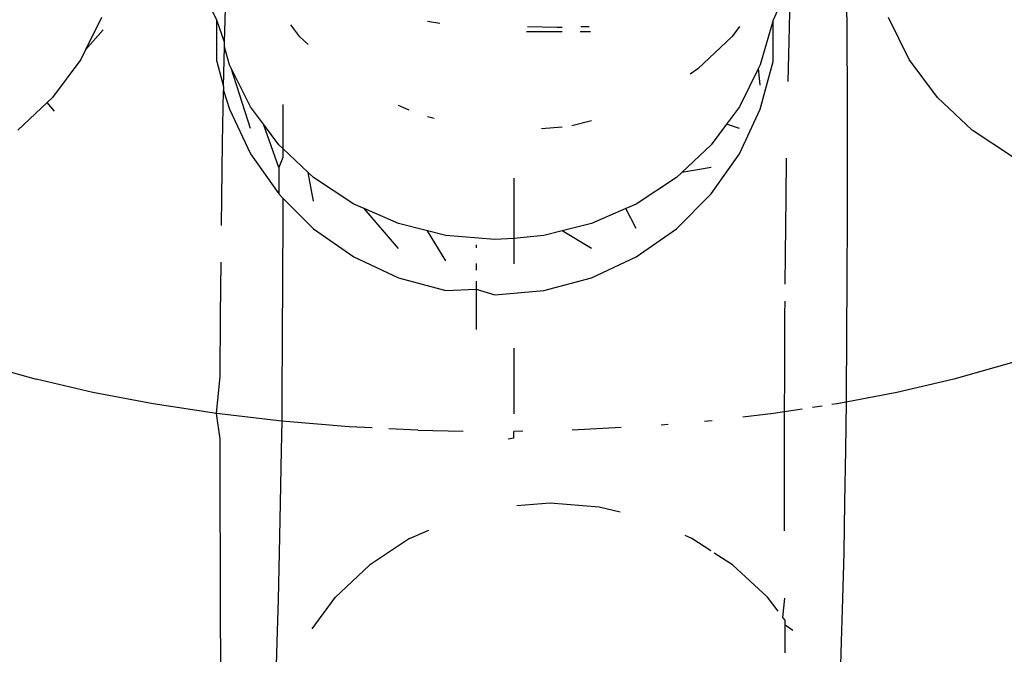
# Model space of a CAD drawing. Units: millimetres. Extents: x -7037 to 377244, y -3372 to 8681.
# Drawn here: x -1719 to -1708, y 2915 to 2922 of the extents above; entities that cross this region are included whole.
import ezdxf

# ---------------------------------------------------------------- set-up
doc = ezdxf.new("R2010")
doc.units = ezdxf.units.MM
doc.layers.add('Toestel 2D', color=7, linetype='Continuous', lineweight=20)
doc.layers.add('VP-EQ', color=7, linetype='Continuous', true_color=0x8a3492)

# ---------------------------------------------------------------- blocks, each defined once
blk = doc.blocks.new('RB1223')
at = {"layer": 'VP-EQ', "color": 0}
for p, q in [((4819.6365, -3572.0656), (4819.637, -3572.1286)), ((4818.9757, -3572.1351), (4818.977, -3572.0878)), ((4819.5755, -3572.1346), (4819.5768, -3572.0873)), ((4818.9676, -3572.1118), (4818.963, -3572.1023)), ((4819.563, -3572.1023), (4819.5585, -3572.1118)), ((4818.8449, -3572.109), (4818.8279, -3572.1433)), ((4818.9757, -3572.1351), (4818.9676, -3572.1118)), ((4818.9676, -3572.1559), (4818.9676, -3572.1118)), ((4819.0556, -3572.1295), (4819.0461, -3572.1169)), ((4819.1915, -3572.1127), (4819.2044, -3572.115)), ((4819.5585, -3572.1118), (4819.5449, -3572.1593)), ((4819.5585, -3572.1559), (4819.5585, -3572.1118)), ((4819.7032, -3572.1536), (4819.6811, -3572.109)), ((4818.8467, -3572.122), (4818.8279, -3572.1433)), ((4819.2967, -3572.1237), (4819.3345, -3572.1237)), ((4819.2975, -3572.1187), (4819.3292, -3572.1192)), ((4819.3292, -3572.1192), (4819.3345, -3572.1191)), ((4819.3536, -3572.1237), (4819.3644, -3572.1237)), ((4819.3541, -3572.1187), (4819.3633, -3572.1185)), ((4819.5228, -3572.1186), (4819.5151, -3572.1291)), ((4818.9756, -3572.14), (4818.9757, -3572.1351)), ((4819.0645, -3572.1377), (4819.0556, -3572.1295)), ((4819.4785, -3572.1637), (4819.5151, -3572.1291)), ((4819.5745, -3572.1771), (4819.5755, -3572.1346)), ((4819.637, -3572.1286), (4819.6373, -3572.1927)), ((4818.8279, -3572.1433), (4818.8228, -3572.1536)), ((4818.9746, -3572.1823), (4818.9756, -3572.14)), ((4818.9811, -3572.1593), (4818.9756, -3572.14)), ((4818.8228, -3572.1536), (4818.7928, -3572.1939)), ((4818.9676, -3572.1559), (4818.9746, -3572.1823)), ((4818.9828, -3572.1627), (4818.9811, -3572.1593)), ((4819.5449, -3572.1593), (4819.5432, -3572.1627)), ((4819.5449, -3572.2064), (4819.5585, -3572.1559)), ((4819.7332, -3572.1939), (4819.7032, -3572.1536)), ((4819.0032, -3572.2269), (4818.9828, -3572.1627)), ((4819.0032, -3572.2039), (4818.9828, -3572.1627)), ((4819.4785, -3572.1637), (4819.4704, -3572.1691)), ((4819.5432, -3572.1627), (4819.5228, -3572.2039)), ((4819.5449, -3572.181), (4819.5432, -3572.1627)), ((4818.9735, -3572.2419), (4818.9746, -3572.1866)), ((4818.9746, -3572.1823), (4818.9746, -3572.1866)), ((4818.9746, -3572.1866), (4818.9811, -3572.2064)), ((4818.7871, -3572.1993), (4818.7559, -3572.2287)), ((4818.7928, -3572.1939), (4818.7871, -3572.1993)), ((4818.7948, -3572.2085), (4818.7871, -3572.1993)), ((4819.6373, -3572.1927), (4819.6374, -3572.2573)), ((4819.7702, -3572.2287), (4819.7332, -3572.1939)), ((4818.9811, -3572.2064), (4819.0032, -3572.2538)), ((4819.017, -3572.2225), (4819.0032, -3572.2039)), ((4819.0375, -3572.2016), (4819.0376, -3572.2484)), ((4819.1718, -3572.2075), (4819.1604, -3572.2026)), ((4819.5228, -3572.2039), (4819.509, -3572.2225)), ((4819.5228, -3572.2538), (4819.5449, -3572.2064)), ((4819.1985, -3572.2164), (4819.1915, -3572.2146)), ((4819.3446, -3572.2237), (4819.3656, -3572.2184)), ((4819.0332, -3572.2684), (4819.017, -3572.2225)), ((4819.0332, -3572.2442), (4819.017, -3572.2225)), ((4819.3345, -3572.2256), (4819.3125, -3572.2274)), ((4819.509, -3572.2225), (4819.4928, -3572.2442)), ((4819.5228, -3572.2269), (4819.509, -3572.2225)), ((4819.813, -3572.257), (4819.7702, -3572.2287)), ((4818.9727, -3572.3005), (4818.9735, -3572.2419)), ((4819.0376, -3572.2484), (4819.0332, -3572.2442)), ((4819.0645, -3572.2737), (4819.0376, -3572.2484)), ((4819.0376, -3572.2484), (4819.0376, -3572.2578)), ((4819.4928, -3572.2442), (4819.4615, -3572.2737)), ((4819.0032, -3572.2538), (4819.0332, -3572.2966)), ((4819.0376, -3572.2578), (4819.0332, -3572.2684)), ((4819.4928, -3572.2966), (4819.5228, -3572.2538)), ((4819.5724, -3572.3), (4819.573, -3572.2584)), ((4819.6374, -3572.2573), (4819.6373, -3572.3219)), ((4819.0332, -3572.2684), (4819.0332, -3572.2966)), ((4819.0702, -3572.3042), (4819.0645, -3572.2737)), ((4819.0702, -3572.279), (4819.0645, -3572.2737)), ((4819.4615, -3572.2737), (4819.4559, -3572.279)), ((4819.4928, -3572.2684), (4819.4615, -3572.2737)), ((4819.113, -3572.3073), (4819.0702, -3572.279)), ((4819.283, -3572.2797), (4819.283, -3572.3438)), ((4819.4559, -3572.279), (4819.413, -3572.3073)), ((4818.9723, -3572.3301), (4818.9727, -3572.3005)), ((4819.0332, -3572.2966), (4819.0376, -3572.301)), ((4819.0376, -3572.301), (4819.0702, -3572.3336)), ((4819.0376, -3572.301), (4819.0376, -3572.3224)), ((4819.4559, -3572.3336), (4819.4928, -3572.2966)), ((4819.5717, -3572.3613), (4819.5724, -3572.3)), ((4819.1239, -3572.3121), (4819.113, -3572.3073)), ((4819.1604, -3572.3546), (4819.1239, -3572.3121)), ((4819.1604, -3572.3281), (4819.1239, -3572.3121)), ((4819.4021, -3572.3121), (4819.3656, -3572.3281)), ((4819.413, -3572.3073), (4819.4021, -3572.3121)), ((4819.413, -3572.3332), (4819.4021, -3572.3121)), ((4819.0376, -3572.3224), (4819.0374, -3572.3863)), ((4819.6373, -3572.3219), (4819.6371, -3572.3858)), ((4819.0702, -3572.3336), (4819.113, -3572.3635)), ((4819.1915, -3572.3359), (4819.1604, -3572.3281)), ((4819.2109, -3572.3677), (4819.1915, -3572.3359)), ((4819.2109, -3572.3408), (4819.1915, -3572.3359)), ((4819.3345, -3572.3359), (4819.3151, -3572.3408)), ((4819.3656, -3572.3281), (4819.3345, -3572.3359)), ((4819.3656, -3572.3546), (4819.3345, -3572.3359)), ((4819.413, -3572.3635), (4819.4559, -3572.3336)), ((4819.263, -3572.3451), (4819.2109, -3572.3408)), ((4819.283, -3572.3438), (4819.263, -3572.3451)), ((4819.3151, -3572.3408), (4819.283, -3572.3438)), ((4819.283, -3572.3438), (4819.283, -3572.3708)), ((4819.243, -3572.3507), (4819.243, -3572.3538)), ((4819.113, -3572.3635), (4819.1604, -3572.3856)), ((4819.3656, -3572.3856), (4819.413, -3572.3635)), ((4819.5715, -3572.3923), (4819.5717, -3572.3613)), ((4818.9715, -3572.4253), (4818.9719, -3572.3689)), ((4819.243, -3572.3704), (4819.243, -3572.3776)), ((4819.0374, -3572.3863), (4819.037, -3572.449)), ((4819.1604, -3572.3856), (4819.2109, -3572.3992)), ((4819.243, -3572.3893), (4819.243, -3572.3977)), ((4819.3151, -3572.3992), (4819.3656, -3572.3856)), ((4819.6371, -3572.3858), (4819.6367, -3572.4486)), ((4819.2109, -3572.3992), (4819.243, -3572.3977)), ((4819.243, -3572.3977), (4819.263, -3572.4037)), ((4819.243, -3572.3977), (4819.243, -3572.4405)), ((4819.263, -3572.4037), (4819.3151, -3572.3992)), ((4819.5712, -3572.4248), (4819.5713, -3572.4107)), ((4818.9711, -3572.4905), (4818.9715, -3572.4253)), ((4819.5709, -3572.49), (4819.5712, -3572.4248)), ((4819.037, -3572.449), (4819.0364, -3572.5101)), ((4819.6367, -3572.4486), (4819.6362, -3572.5096)), ((4819.283, -3572.4605), (4819.283, -3572.5302)), ((4819.8392, -3572.4682), (4819.7795, -3572.4852)), ((4818.7465, -3572.4852), (4818.7753, -3572.4933)), ((4818.8358, -3572.5075), (4818.7753, -3572.4933)), ((4818.967, -3572.53), (4818.9711, -3572.4905)), ((4819.5708, -3572.5282), (4819.5709, -3572.49)), ((4819.7507, -3572.4933), (4819.6902, -3572.5075)), ((4819.7795, -3572.4852), (4819.7507, -3572.4933)), ((4818.8999, -3572.5197), (4818.8358, -3572.5075)), ((4819.0364, -3572.5101), (4819.0366, -3572.5381)), ((4819.6902, -3572.5075), (4819.6361, -3572.5178)), ((4819.6362, -3572.5096), (4819.6361, -3572.5178)), ((4818.967, -3572.53), (4818.8999, -3572.5197)), ((4819.5895, -3572.5253), (4819.5708, -3572.5282)), ((4819.6106, -3572.5221), (4819.6004, -3572.5236)), ((4819.6262, -3572.5197), (4819.6211, -3572.5205)), ((4819.6361, -3572.5178), (4819.6262, -3572.5197)), ((4819.6361, -3572.5178), (4819.6355, -3572.5685)), ((4818.9709, -3572.5567), (4818.967, -3572.53)), ((4819.0366, -3572.5381), (4818.967, -3572.53)), ((4819.559, -3572.53), (4819.5266, -3572.5337)), ((4819.5708, -3572.5282), (4819.559, -3572.53)), ((4819.5707, -3572.5562), (4819.5708, -3572.5282)), ((4819.0366, -3572.5381), (4819.0357, -3572.569)), ((4819.1081, -3572.544), (4819.0366, -3572.5381)), ((4819.1325, -3572.5452), (4819.1081, -3572.544)), ((4819.1809, -3572.5477), (4819.1502, -3572.5461)), ((4819.397, -3572.545), (4819.3451, -3572.5477)), ((4819.4471, -3572.5416), (4819.4395, -3572.5422)), ((4819.4894, -3572.5381), (4819.4856, -3572.5384)), ((4819.4939, -3572.5376), (4819.4894, -3572.5381)), ((4818.971, -3572.6233), (4818.9709, -3572.5567)), ((4819.1809, -3572.5477), (4819.2294, -3572.5487)), ((4819.283, -3572.5561), (4819.2771, -3572.5574)), ((4819.2928, -3572.5488), (4819.283, -3572.549)), ((4819.283, -3572.5561), (4819.283, -3572.549)), ((4819.5707, -3572.6228), (4819.5707, -3572.5562)), ((4819.0357, -3572.569), (4819.0348, -3572.6252)), ((4819.6355, -3572.5685), (4819.6346, -3572.6247)), ((4818.9712, -3572.6897), (4818.971, -3572.6233)), ((4819.0348, -3572.6252), (4819.0338, -3572.6782)), ((4819.3218, -3572.6252), (4819.2862, -3572.6282)), ((4819.3739, -3572.6294), (4819.3218, -3572.6252)), ((4819.3961, -3572.635), (4819.3739, -3572.6294)), ((4819.5708, -3572.6546), (4819.5707, -3572.6228)), ((4819.6346, -3572.6247), (4819.6336, -3572.6777)), ((4819.1723, -3572.663), (4819.1928, -3572.654)), ((4819.4722, -3572.6627), (4819.465, -3572.6596)), ((4819.1723, -3572.663), (4819.1298, -3572.6911)), ((4819.4924, -3572.6758), (4819.4722, -3572.6627)), ((4819.0338, -3572.6782), (4819.0327, -3572.7275)), ((4819.5153, -3572.6907), (4819.4961, -3572.6783)), ((4819.6336, -3572.6777), (4819.6324, -3572.727)), ((4818.9715, -3572.7553), (4818.9712, -3572.6897)), ((4819.0932, -3572.7257), (4819.1298, -3572.6911)), ((4819.5153, -3572.6907), (4819.5527, -3572.7253)), ((4819.0327, -3572.7275), (4819.0314, -3572.7728)), ((4819.0688, -3572.7589), (4819.0932, -3572.7257)), ((4819.564, -3572.7402), (4819.5527, -3572.7253)), ((4819.5691, -3572.7469), (4819.5711, -3572.7262)), ((4819.6324, -3572.727), (4819.6311, -3572.7723)), ((4818.9721, -3572.8196), (4818.9715, -3572.7553)), ((4819.5713, -3572.7498), (4819.5691, -3572.7469)), ((4819.5713, -3572.7548), (4819.5713, -3572.7498)), ((4819.5715, -3572.7844), (4819.5713, -3572.7548)), ((4819.5795, -3572.7606), (4819.5713, -3572.7548)), ((4819.0314, -3572.7728), (4819.03, -3572.8136)), ((4819.6311, -3572.7723), (4819.6297, -3572.8131))]:
    blk.add_line(p, q, dxfattribs=at)
blk = doc.blocks.new('VPL-14-RB1223')
at = {"layer": 'Toestel 2D', "color": 0, "xscale": 10, "yscale": 10, "zscale": 10}
blk.add_blockref('RB1223', (-49906.462, 38642.913), dxfattribs=at)

msp = doc.modelspace()

# ---------------------------------------------------------------- block references
msp.add_blockref('VPL-14-RB1223', (0, 0))

doc.saveas('drawing.dxf')
